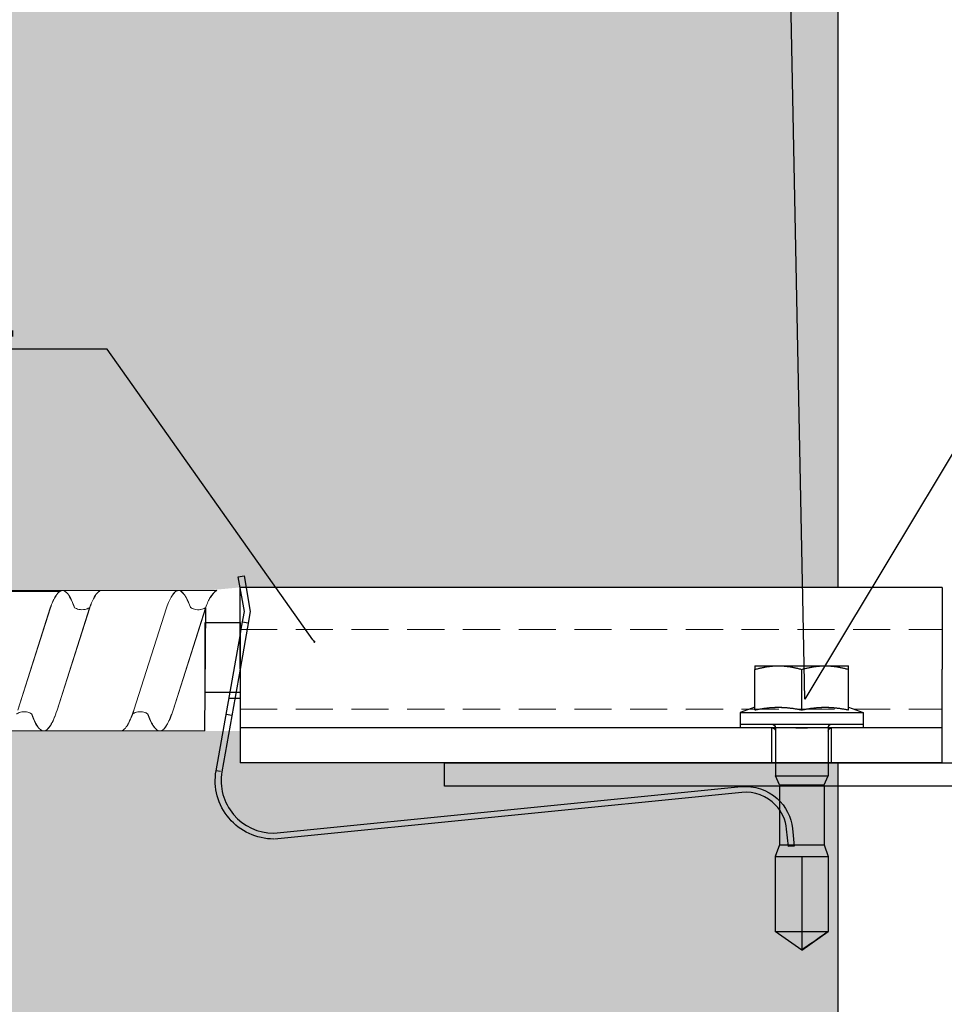
# Model space of a CAD drawing. Units: millimetres. Extents: x -362080 to -165483, y 96743 to 400618.
# Drawn here: x -181069 to -180990, y 201578 to 201663 of the extents above; entities that cross this region are included whole.
import ezdxf
from ezdxf import colors
from ezdxf.entities.mleader import LeaderData, LeaderLine
from ezdxf.math import Vec2, Vec3

# ---------------------------------------------------------------- set-up
doc = ezdxf.new("R2010")
doc.units = ezdxf.units.MM
doc.set_wipeout_variables(frame=1)
doc.linetypes.add('VERDECKT', pattern=[9.525, 6.35, -3.175])
doc.linetypes.add('Verdeckt2', pattern=[4.7625, 3.175, -1.5875])
for name, color, linetype in [('GIP-Bauseits', 8, 'Continuous'), ('GIP-DIM-0', 12, 'Continuous'), ('GIP-Text', 7, 'Continuous'), ('T-Profil-80-50', 251, 'Continuous')]:
    doc.layers.add(name, color=color, linetype=linetype)
doc.styles.get("Standard").update_dxf_attribs({"font": 'calibri.ttf'})

# ---------------------------------------------------------------- blocks, each defined once
blk = doc.blocks.new('_Dot')
blk.add_hatch(color=0).paths.add_polyline_path([(-0.5, 0, 1), (0.5, 0, 1)])
at = {"color": 0}
blk.add_line((-1, 0), (-0.5, 0), dxfattribs=at)
blk = doc.blocks.new('*U157')
at = {"linetype": 'ByBlock'}
h = blk.add_hatch(dxfattribs=at)
h.set_pattern_fill('H1INSUN1', color=256, pattern_type=2)
h.set_pattern_definition([(67.38, (944.38, 739), (3e-06, 100), [26, -1274]), (67.38, (1044.38, 739), (3e-06, 100), [26, -1274]), (67.38, (1144.38, 739), (3e-06, 100), [26, -1274]), (67.38, (1244.38, 739), (3e-06, 100), [26, -1274]), (67.38, (1344.38, 739), (3e-06, 100), [26, -1274]), (112.249, (1028.38, 739), (-2e-06, 100), [23.77, -2353.203]), (112.249, (1128.38, 739), (-2e-06, 100), [23.77, -2353.203]), (112.249, (1228.38, 739), (-2e-06, 100), [23.77, -2353.203]), (112.249, (1328.38, 739), (-2e-06, 100), [23.77, -2353.203]), (112.249, (1428.38, 739), (-2e-06, 100), [23.77, -2353.203]), (112.249, (1528.38, 739), (-2e-06, 100), [23.77, -2353.203]), (112.249, (1628.38, 739), (-2e-06, 100), [23.77, -2353.203]), (112.249, (1728.38, 739), (-2e-06, 100), [23.77, -2353.203]), (112.249, (1828.38, 739), (-2e-06, 100), [23.77, -2353.203]), (247.751, (1003.38, 761), (-7e-06, 100), [23.77, -2353.203]), (247.751, (1103.38, 761), (-7e-06, 100), [23.77, -2353.203]), (247.751, (1203.38, 761), (-7e-06, 100), [23.77, -2353.203]), (247.751, (1303.38, 761), (-7e-06, 100), [23.77, -2353.203]), (247.751, (1403.38, 761), (-7e-06, 100), [23.77, -2353.203]), (247.751, (1503.38, 761), (-7e-06, 100), [23.77, -2353.203]), (247.751, (1603.38, 761), (-7e-06, 100), [23.77, -2353.203]), (247.751, (1703.38, 761), (-7e-06, 100), [23.77, -2353.203]), (247.751, (1803.38, 761), (-7e-06, 100), [23.77, -2353.203]), (292.62, (968.38, 763), (-3e-06, 100), [26, -1274]), (292.62, (1068.38, 763), (-3e-06, 100), [26, -1274]), (292.62, (1168.38, 763), (-3e-06, 100), [26, -1274]), (292.62, (1268.38, 763), (-3e-06, 100), [26, -1274]), (292.62, (1368.38, 763), (-3e-06, 100), [26, -1274]), (81.8699, (939.382, 722), (5e-06, 100), [7.071, -700.0357]), (68.1986, (940.38, 729), (-1e-06, 100), [10.77, -527.746]), (68.1986, (1040.38, 729), (-1e-06, 100), [10.77, -527.746]), (291.8014, (978.38, 739), (1e-06, 100), [10.77, -527.746]), (291.8014, (1078.38, 739), (1e-06, 100), [10.77, -527.746]), (278.1301, (982.382, 729), (-5e-06, 100), [7.071, -700.0357]), (278.1301, (939.382, 722), (-5e-06, 100), [7.071, -700.0357]), (296.565, (940.38, 715), (2e-06, 100), [6.708, -216.8986]), (315, (943.38, 709), (-7e-15, 100), [7.071, -134.35]), (326.31, (948.38, 704), (-4e-06, 100), [3.606, -356.95]), (326.31, (1048.38, 704), (-4e-06, 100), [3.606, -356.95]), (326.31, (1148.38, 704), (-4e-06, 100), [3.606, -356.95]), (341.565, (951.38, 702), (-2e-07, 100), [3.162, -313.065]), (341.565, (1051.38, 702), (-2e-07, 100), [3.162, -313.065]), (341.565, (1151.38, 702), (-2e-07, 100), [3.162, -313.065]), (341.565, (954.38, 701), (-2e-07, 100), [3.162, -313.065]), (341.565, (1054.38, 701), (-2e-07, 100), [3.162, -313.065]), (341.565, (1154.38, 701), (-2e-07, 100), [3.162, -313.065]), (0, (957.38, 700), (0, 100), [8, -92]), (18.435, (965.38, 700), (2e-07, 100), [3.162, -313.065]), (18.435, (1065.38, 700), (2e-07, 100), [3.162, -313.065]), (18.435, (1165.38, 700), (2e-07, 100), [3.162, -313.065]), (18.435, (968.38, 701), (2e-07, 100), [3.162, -313.065]), (18.435, (1068.38, 701), (2e-07, 100), [3.162, -313.065]), (18.435, (1168.38, 701), (2e-07, 100), [3.162, -313.065]), (33.69, (971.38, 702), (4e-06, 100), [3.606, -356.95]), (33.69, (1071.38, 702), (4e-06, 100), [3.606, -356.95]), (33.69, (1171.38, 702), (4e-06, 100), [3.606, -356.95]), (45, (974.38, 704), (7e-15, 100), [7.071, -134.35]), (63.435, (979.38, 709), (-2e-06, 100), [6.708, -216.8986]), (81.8699, (982.382, 715), (5e-06, 100), [7.071, -700.0357]), (81.8699, (989.382, 722), (5e-06, 100), [7.071, -700.0357]), (68.1986, (990.38, 729), (-1e-06, 100), [10.77, -527.746]), (68.1986, (1090.38, 729), (-1e-06, 100), [10.77, -527.746]), (291.8014, (1028.38, 739), (1e-06, 100), [10.77, -527.746]), (291.8014, (1128.38, 739), (1e-06, 100), [10.77, -527.746]), (278.1301, (1032.382, 729), (-5e-06, 100), [7.071, -700.0357]), (278.1301, (989.382, 722), (-5e-06, 100), [7.071, -700.0357]), (296.565, (990.38, 715), (2e-06, 100), [6.708, -216.8986]), (315, (993.38, 709), (-7e-15, 100), [7.071, -134.35]), (326.31, (998.38, 704), (-4e-06, 100), [3.606, -356.95]), (326.31, (1098.38, 704), (-4e-06, 100), [3.606, -356.95]), (326.31, (1198.38, 704), (-4e-06, 100), [3.606, -356.95]), (341.565, (1001.38, 702), (-2e-07, 100), [3.162, -313.065]), (341.565, (1101.38, 702), (-2e-07, 100), [3.162, -313.065]), (341.565, (1201.38, 702), (-2e-07, 100), [3.162, -313.065]), (341.565, (1004.38, 701), (-2e-07, 100), [3.162, -313.065]), (341.565, (1104.38, 701), (-2e-07, 100), [3.162, -313.065]), (341.565, (1204.38, 701), (-2e-07, 100), [3.162, -313.065]), (0, (1007.38, 700), (0, 100), [8, -92]), (18.435, (1015.38, 700), (2e-07, 100), [3.162, -313.065]), (18.435, (1115.38, 700), (2e-07, 100), [3.162, -313.065]), (18.435, (1215.38, 700), (2e-07, 100), [3.162, -313.065]), (18.435, (1018.38, 701), (2e-07, 100), [3.162, -313.065]), (18.435, (1118.38, 701), (2e-07, 100), [3.162, -313.065]), (18.435, (1218.38, 701), (2e-07, 100), [3.162, -313.065]), (33.69, (1021.38, 702), (4e-06, 100), [3.606, -356.95]), (33.69, (1121.38, 702), (4e-06, 100), [3.606, -356.95]), (33.69, (1221.38, 702), (4e-06, 100), [3.606, -356.95]), (45, (1024.38, 704), (7e-15, 100), [7.071, -134.35]), (63.435, (1029.38, 709), (-2e-06, 100), [6.708, -216.8986]), (81.8699, (1032.382, 715), (5e-06, 100), [7.071, -700.0357]), (81.8699, (964.382, 778), (5e-06, 100), [7.071, -700.0357]), (63.435, (965.38, 785), (-2e-06, 100), [6.708, -216.8986]), (45, (968.38, 791), (7e-15, 100), [7.071, -134.35]), (33.69, (973.38, 796), (4e-06, 100), [3.606, -356.95]), (33.69, (1073.38, 796), (4e-06, 100), [3.606, -356.95]), (33.69, (1173.38, 796), (4e-06, 100), [3.606, -356.95]), (18.435, (976.38, 798), (2e-07, 100), [3.162, -313.065]), (18.435, (1076.38, 798), (2e-07, 100), [3.162, -313.065]), (18.435, (1176.38, 798), (2e-07, 100), [3.162, -313.065]), (18.435, (979.38, 799), (2e-07, 100), [3.162, -313.065]), (18.435, (1079.38, 799), (2e-07, 100), [3.162, -313.065]), (18.435, (1179.38, 799), (2e-07, 100), [3.162, -313.065]), (0, (982.38, 800), (0, 100), [8, -92]), (341.565, (990.38, 800), (-2e-07, 100), [3.162, -313.065]), (341.565, (1090.38, 800), (-2e-07, 100), [3.162, -313.065]), (341.565, (1190.38, 800), (-2e-07, 100), [3.162, -313.065]), (341.565, (993.38, 799), (-2e-07, 100), [3.162, -313.065]), (341.565, (1093.38, 799), (-2e-07, 100), [3.162, -313.065]), (341.565, (1193.38, 799), (-2e-07, 100), [3.162, -313.065]), (326.31, (996.38, 798), (-4e-06, 100), [3.606, -356.95]), (326.31, (1096.38, 798), (-4e-06, 100), [3.606, -356.95]), (326.31, (1196.38, 798), (-4e-06, 100), [3.606, -356.95]), (315, (999.38, 796), (-7e-15, 100), [7.071, -134.35]), (296.565, (1004.38, 791), (2e-06, 100), [6.708, -216.8986]), (278.1301, (1007.382, 785), (-5e-06, 100), [7.071, -700.0357]), (278.1301, (964.382, 778), (-5e-06, 100), [7.071, -700.0357]), (290.556, (965.382, 771), (1e-06, 100), [8.544, -845.856]), (290.556, (1065.382, 771), (1e-06, 100), [8.544, -845.856]), (290.556, (1165.382, 771), (1e-06, 100), [8.544, -845.856]), (68.1986, (1003.38, 761), (-1e-06, 100), [10.77, -527.746]), (68.1986, (1103.38, 761), (-1e-06, 100), [10.77, -527.746]), (81.8699, (1007.382, 771), (5e-06, 100), [7.071, -700.0357]), (0, (936.38, 800), (0, 100), [4, -96]), (341.565, (940.38, 800), (-2e-07, 100), [3.162, -313.065]), (341.565, (1040.38, 800), (-2e-07, 100), [3.162, -313.065]), (341.565, (1140.38, 800), (-2e-07, 100), [3.162, -313.065]), (341.565, (943.38, 799), (-2e-07, 100), [3.162, -313.065]), (341.565, (1043.38, 799), (-2e-07, 100), [3.162, -313.065]), (341.565, (1143.38, 799), (-2e-07, 100), [3.162, -313.065]), (326.31, (946.38, 798), (-4e-06, 100), [3.606, -356.95]), (326.31, (1046.38, 798), (-4e-06, 100), [3.606, -356.95]), (326.31, (1146.38, 798), (-4e-06, 100), [3.606, -356.95]), (315, (949.38, 796), (-7e-15, 100), [7.071, -134.35]), (296.565, (954.38, 791), (2e-06, 100), [6.708, -216.8986]), (278.1301, (957.382, 785), (-5e-06, 100), [7.071, -700.0357]), (69.444, (954.382, 763), (-1e-06, 100), [8.544, -845.856]), (69.444, (1054.382, 763), (-1e-06, 100), [8.544, -845.856]), (69.444, (1154.382, 763), (-1e-06, 100), [8.544, -845.856]), (81.8699, (957.382, 771), (5e-06, 100), [7.071, -700.0357]), (81.8699, (1014.382, 778), (5e-06, 100), [7.071, -700.0357]), (63.435, (1015.38, 785), (-2e-06, 100), [6.708, -216.8986]), (45, (1018.38, 791), (7e-15, 100), [7.071, -134.35]), (33.69, (1023.38, 796), (4e-06, 100), [3.606, -356.95]), (33.69, (1123.38, 796), (4e-06, 100), [3.606, -356.95]), (33.69, (1223.38, 796), (4e-06, 100), [3.606, -356.95]), (18.435, (1026.38, 798), (2e-07, 100), [3.162, -313.065]), (18.435, (1126.38, 798), (2e-07, 100), [3.162, -313.065]), (18.435, (1226.38, 798), (2e-07, 100), [3.162, -313.065]), (18.435, (1029.38, 799), (2e-07, 100), [3.162, -313.065]), (18.435, (1129.38, 799), (2e-07, 100), [3.162, -313.065]), (18.435, (1229.38, 799), (2e-07, 100), [3.162, -313.065]), (0, (1032.38, 800), (0, 100), [4, -96]), (278.1301, (1014.382, 778), (-5e-06, 100), [7.071, -700.0357]), (291.8014, (1015.38, 771), (1e-06, 100), [10.77, -527.746]), (291.8014, (1115.38, 771), (1e-06, 100), [10.77, -527.746])])
h.paths.add_polyline_path([(0, 100), (1300, 100), (1300, 0), (0, 0)])
blk.add_lwpolyline([(0, 100), (1300, 100), (1300, 0), (0, 0)], close=True)
blk = doc.blocks.new('GIP-Rohbau_1')
at = {"transparency": 33554687, "xscale": -1, "rotation": 270}
blk.add_blockref('*U157', (3254.812, -6964.653), dxfattribs=at)
blk = doc.blocks.new('Isolink GP-235 horizontal')
for p, q in [((-169365.29, 205183.168), (-169365.439, 205184.661)), ((-169364.942, 205184.711), (-169364.793, 205183.218)), ((-169366.042, 205183.323), (-169366.407, 205182.323)), ((-169366.042, 205183.324), (-169366.159, 205183.005)), ((-169366.042, 205183.323), (-169362.242, 205183.323)), ((-169362.242, 205183.324), (-169361.877, 205182.324)), ((-169362.242, 205183.323), (-169361.877, 205182.323)), ((-169364.793, 205183.218), (-169365.29, 205183.168)), ((-169366.356, 205182.463), (-169366.407, 205182.324)), ((-169366.407, 205182.324), (-169366.407, 205182.324)), ((-169366.407, 205182.324), (-169366.407, 205182.323)), ((-169366.407, 205182.324), (-169366.407, 205175.909)), ((-169366.407, 205182.323), (-169364.142, 205182.323)), ((-169364.142, 205182.324), (-169364.142, 205182.323)), ((-169364.142, 205182.323), (-169364.142, 205176.209)), ((-169364.142, 205182.323), (-169361.877, 205182.323)), ((-169361.877, 205182.324), (-169361.877, 205182.324)), ((-169361.877, 205182.324), (-169361.877, 205182.323)), ((-169361.877, 205182.323), (-169361.877, 205176.209)), ((-169366.407, 205176.21), (-169366.406, 205176.21)), ((-169366.407, 205176.209), (-169366.406, 205176.209)), ((-169366.407, 205175.909), (-169361.877, 205175.909)), ((-169364.142, 205174.323), (-169366.407, 205175.909)), ((-169364.142, 205176.209), (-169364.142, 205174.623)), ((-169364.142, 205174.323), (-169361.877, 205175.909)), ((-169361.877, 205176.209), (-169361.877, 205175.909)), ((-169364.142, 205174.623), (-169364.142, 205174.323))]:
    blk.add_line(p, q)
blk.add_arc((-169368.922, 205184.314), 3.5, 5.68765, 43.5168)
at = {"extrusion": (0, 0, -1)}
blk.add_arc((169368.922, 205184.314), 4, 132.08867, 174.31235, dxfattribs=at)
blk.add_open_spline([(-169361.879, 205175.909), (-169362.018, 205175.812), (-169362.157, 205175.715), (-169362.93, 205175.173), (-169363.565, 205174.728), (-169364.142, 205174.323)], degree=3, knots=[1.650426, 1.650426, 1.650426, 1.650426, 2.115223, 2.115223, 4.230445, 4.230445, 4.230445, 4.230445])
at = {"color": 7, "linetype": 'Continuous', "true_color": 0xffffff}
blk.add_wipeout([(-169412.142, 205205.323), (-169352.142, 205205.323), (-169352.142, 205190.323), (-169412.142, 205190.323), (-169412.142, 205193.056), (-169460.894, 205193.056), (-169460.894, 205188.056), (-169505.894, 205188.056), (-169505.894, 205210.055), (-169460.894, 205210.055), (-169460.894, 205205.055), (-169415.014, 205205.055)], dxfattribs=at)
for p, q in [((-169412.289, 205206.232), (-169411.797, 205206.318)), ((-169411.771, 205203.277), (-169412.289, 205206.232)), ((-169411.797, 205206.318), (-169411.264, 205203.277)), ((-169412.142, 205198.323), (-169412.142, 205205.323)), ((-169412.13, 205205.323), (-169412.142, 205205.323)), ((-169411.623, 205205.323), (-169412.13, 205205.323)), ((-169352.142, 205205.323), (-169411.623, 205205.323)), ((-169352.142, 205205.323), (-169352.142, 205198.323)), ((-169412.011, 205201.929), (-169411.771, 205203.277)), ((-169411.264, 205203.277), (-169411.503, 205201.929)), ((-169411.503, 205201.929), (-169412.142, 205198.323)), ((-169412.142, 205201.186), (-169412.011, 205201.929)), ((-169411.444, 205202.262), (-169411.936, 205202.349)), ((-169414.187, 205189.658), (-169412.142, 205201.186)), ((-169368.142, 205198.624), (-169366.142, 205198.624)), ((-169368.142, 205198.623), (-169366.142, 205198.623)), ((-169366.142, 205198.624), (-169362.142, 205198.624)), ((-169366.142, 205198.623), (-169362.142, 205198.623)), ((-169362.142, 205198.624), (-169360.142, 205198.624)), ((-169362.142, 205198.623), (-169360.142, 205198.623)), ((-169412.142, 205198.323), (-169413.695, 205189.571)), ((-169412.142, 205198.323), (-169412.142, 205195.323)), ((-169368.142, 205194.853), (-169368.142, 205198.314)), ((-169364.142, 205198.314), (-169364.142, 205198.315)), ((-169364.142, 205194.853), (-169364.142, 205198.314)), ((-169360.142, 205194.853), (-169360.142, 205198.314)), ((-169352.142, 205195.323), (-169352.142, 205198.323)), ((-169412.586, 205195.823), (-169413.093, 205195.823)), ((-169412.142, 205195.823), (-169412.586, 205195.823)), ((-169412.142, 205195.323), (-169412.142, 205193.323)), ((-169352.142, 205193.323), (-169352.142, 205195.323)), ((-169412.841, 205194.385), (-169413.333, 205194.472)), ((-169368.142, 205195.079), (-169369.392, 205194.624)), ((-169368.142, 205195.078), (-169369.392, 205194.623)), ((-169369.392, 205194.624), (-169358.892, 205194.624)), ((-169369.392, 205194.624), (-169369.392, 205194.623)), ((-169369.392, 205194.623), (-169358.892, 205194.623)), ((-169369.392, 205194.623), (-169369.392, 205193.623)), ((-169360.142, 205195.079), (-169358.892, 205194.624)), ((-169360.142, 205195.078), (-169358.892, 205194.623)), ((-169358.892, 205194.624), (-169358.892, 205194.623)), ((-169358.892, 205194.623), (-169358.892, 205193.623)), ((-169369.392, 205193.624), (-169358.892, 205193.624)), ((-169369.392, 205193.623), (-169358.892, 205193.623)), ((-169369.392, 205193.623), (-169369.392, 205193.323)), ((-169358.892, 205193.623), (-169358.892, 205193.323)), ((-169352.142, 205193.323), (-169412.142, 205193.323)), ((-169412.142, 205193.323), (-169412.142, 205190.323)), ((-169366.692, 205190.323), (-169366.692, 205193.323)), ((-169366.392, 205193.324), (-169366.392, 205193.323)), ((-169366.392, 205193.323), (-169366.392, 205189.523)), ((-169361.892, 205193.324), (-169361.892, 205193.323)), ((-169361.892, 205193.323), (-169361.892, 205189.523)), ((-169361.592, 205190.323), (-169361.592, 205193.323)), ((-169352.142, 205190.323), (-169352.142, 205193.323)), ((-169352.142, 205190.323), (-169412.142, 205190.323)), ((-169413.807, 205189.591), (-169414.187, 205189.658)), ((-169413.807, 205189.591), (-169414.187, 205189.658)), ((-169366.392, 205189.523), (-169366.392, 205189.223)), ((-169366.392, 205189.223), (-169361.892, 205189.223)), ((-169366.042, 205188.444), (-169366.392, 205189.223)), ((-169362.242, 205188.444), (-169361.892, 205189.223)), ((-169361.892, 205189.523), (-169361.892, 205189.223)), ((-169366.042, 205188.444), (-169362.242, 205188.444)), ((-169409.258, 205184.317), (-169369.318, 205188.294)), ((-169369.269, 205187.797), (-169409.209, 205183.819)), ((-169366.042, 205188.323), (-169366.042, 205183.323)), ((-169362.242, 205188.323), (-169362.242, 205183.323))]:
    blk.add_line(p, q)
at = {"color": 0, "linetype": 'Continuous', "lineweight": 0, "extrusion": (5.66554e-16, -1, 0)}
for p, q in [((-169414.109, 205205.055), (-169437.223, 205205.055)), ((-169434.125, 205204.964), (-169427.567, 205204.964)), ((-169433.882, 205205.055), (-169427.324, 205205.055)), ((-169423.965, 205205.055), (-169417.407, 205205.055)), ((-169423.953, 205205.055), (-169417.395, 205205.055)), ((-169419.067, 205193.056), (-169442.182, 205193.056)), ((-169428.923, 205193.056), (-169422.359, 205193.056)), ((-169428.912, 205193.056), (-169422.347, 205193.056)), ((-169419.056, 205193.056), (-169415.142, 205193.056))]:
    blk.add_line(p, q, dxfattribs=at)
at = {"color": 0, "linetype": 'Continuous', "lineweight": 0}
for p, q in [((-169433.882, 205205.055), (-169430.522, 205205.055)), ((-169433.87, 205205.055), (-169430.51, 205205.055)), ((-169428.35, 205203.592), (-169431.131, 205194.84)), ((-169428.338, 205203.592), (-169431.12, 205194.84)), ((-169424.997, 205203.591), (-169427.778, 205194.84)), ((-169424.986, 205203.591), (-169427.767, 205194.84)), ((-169418.432, 205203.592), (-169421.214, 205194.84)), ((-169418.421, 205203.592), (-169421.203, 205194.84)), ((-169415.08, 205203.591), (-169417.861, 205194.84)), ((-169415.069, 205203.591), (-169417.85, 205194.84))]:
    blk.add_line(p, q, dxfattribs=at)
at = {"color": 252, "linetype": 'VERDECKT', "lineweight": 0, "extrusion": (5.66554e-16, -1, 0)}
for p, q in [((-169427.341, 205205.055), (-169427.317, 205205.055)), ((-169427.329, 205205.055), (-169427.306, 205205.055)), ((-169417.407, 205205.055), (-169417.4, 205205.055)), ((-169417.395, 205205.055), (-169417.389, 205205.055))]:
    blk.add_line(p, q, dxfattribs=at)
at = {"linetype": 'Continuous'}
blk.add_line((-169415.142, 205193.056), (-169415.069, 205203.591), dxfattribs=at)
at = {"color": 0}
blk.add_lwpolyline([(-169414.109, 205205.055, 0.139056), (-169414.702, 205204.454, -1.423752)], format="xyb", dxfattribs=at)
at = {"linetype": 'Continuous'}
blk.add_lwpolyline([(-169415.106, 205202.326), (-169412.142, 205202.326), (-169412.142, 205196.331), (-169415.106, 205196.331)], close=True, dxfattribs=at)
at = {"extrusion": (0, 0, -1)}
for centre, radius, start, end in [((169366.692, 205193.324), 0.3, 90, 180), ((169366.692, 205193.323), 0.3, 90, 180), ((169361.592, 205193.324), 0.3, 0, 90), ((169361.592, 205193.323), 0.3, 0, 90), ((169366.692, 205193.023), 0.3, 90, 180), ((169361.592, 205193.023), 0.3, 0, 90), ((169409.258, 205188.817), 5, 270, 9.68759), ((169368.922, 205184.314), 4, 84.31235, 132.08867)]:
    blk.add_arc(centre, radius, start, end, dxfattribs=at)
for centre, radius, start, end in [((-169409.258, 205188.817), 4.5, 170.34713, 270), ((-169368.922, 205184.314), 3.5, 43.5168, 95.68765)]:
    blk.add_arc(centre, radius, start, end)
at = {"color": 0, "linetype": 'Continuous', "lineweight": 0}
for points, knots in [([(-169426.285, 205203.592), (-169426.318, 205203.683), (-169426.351, 205203.769), (-169426.598, 205204.386), (-169426.808, 205204.753), (-169427.229, 205205.105), (-169427.434, 205205.096), (-169427.746, 205204.811), (-169427.85, 205204.67), (-169428.086, 205204.253), (-169428.218, 205203.952), (-169428.35, 205203.592)], [132.367136, 132.367136, 132.367136, 132.367136, 132.787036, 132.787036, 135.483879, 135.483879, 138.109216, 138.109216, 139.426247, 139.426247, 141.102613, 141.102613, 141.102613, 141.102613]), ([(-169426.274, 205203.592), (-169426.307, 205203.683), (-169426.34, 205203.769), (-169426.586, 205204.386), (-169426.797, 205204.753), (-169427.217, 205205.105), (-169427.423, 205205.096), (-169427.735, 205204.811), (-169427.838, 205204.67), (-169428.075, 205204.253), (-169428.206, 205203.952), (-169428.338, 205203.592)], [132.367136, 132.367136, 132.367136, 132.367136, 132.787036, 132.787036, 135.483879, 135.483879, 138.109216, 138.109216, 139.426247, 139.426247, 141.102613, 141.102613, 141.102613, 141.102613]), ([(-169424.994, 205203.599), (-169424.968, 205203.672), (-169424.941, 205203.743), (-169424.699, 205204.357), (-169424.487, 205204.734), (-169424.169, 205205.011), (-169424.067, 205205.055), (-169423.965, 205205.055)], [321.242702, 321.242702, 321.242702, 321.242702, 321.583421, 321.583421, 324.299534, 324.299534, 325.601106, 325.601106, 325.601106, 325.601106]), ([(-169424.983, 205203.599), (-169424.956, 205203.672), (-169424.929, 205203.743), (-169424.688, 205204.357), (-169424.475, 205204.734), (-169424.158, 205205.011), (-169424.056, 205205.055), (-169423.953, 205205.055)], [321.242702, 321.242702, 321.242702, 321.242702, 321.583421, 321.583421, 324.299534, 324.299534, 325.601106, 325.601106, 325.601106, 325.601106]), ([(-169416.369, 205203.594), (-169416.495, 205203.94), (-169416.621, 205204.231), (-169416.945, 205204.814), (-169417.141, 205205.015), (-169417.552, 205205.088), (-169417.764, 205204.93), (-169418.131, 205204.34), (-169418.281, 205204.005), (-169418.433, 205203.592)], [90.397848, 90.397848, 90.397848, 90.397848, 92.005996, 92.005996, 94.497429, 94.497429, 97.213889, 97.213889, 99.133181, 99.133181, 99.133181, 99.133181]), ([(-169416.357, 205203.594), (-169416.484, 205203.94), (-169416.61, 205204.231), (-169416.934, 205204.814), (-169417.129, 205205.015), (-169417.541, 205205.088), (-169417.753, 205204.93), (-169418.119, 205204.34), (-169418.27, 205204.005), (-169418.421, 205203.592)], [90.397848, 90.397848, 90.397848, 90.397848, 92.005996, 92.005996, 94.497429, 94.497429, 97.213889, 97.213889, 99.133181, 99.133181, 99.133181, 99.133181]), ([(-169415.08, 205203.592), (-169415.013, 205203.776), (-169414.945, 205203.945), (-169414.819, 205204.229), (-169414.76, 205204.348), (-169414.702, 205204.454)], [363.201659, 363.201659, 363.201659, 363.201659, 364.056181, 364.056181, 364.798776, 364.798776, 364.798776, 364.798776]), ([(-169424.995, 205203.599), (-169425.005, 205203.592), (-169425.016, 205203.586), (-169425.123, 205203.524), (-169425.25, 205203.472), (-169425.559, 205203.408), (-169425.756, 205203.41), (-169426.069, 205203.48), (-169426.195, 205203.537), (-169426.285, 205203.592)], [9.020161, 9.020161, 9.020161, 9.020161, 9.093266, 9.093266, 9.723394, 9.723394, 10.515485, 10.515485, 11.188369, 11.188369, 11.188369, 11.188369]), ([(-169424.983, 205203.599), (-169424.994, 205203.592), (-169425.004, 205203.586), (-169425.111, 205203.524), (-169425.239, 205203.472), (-169425.548, 205203.408), (-169425.745, 205203.41), (-169426.057, 205203.48), (-169426.183, 205203.537), (-169426.274, 205203.592)], [9.020161, 9.020161, 9.020161, 9.020161, 9.093266, 9.093266, 9.723394, 9.723394, 10.515485, 10.515485, 11.188369, 11.188369, 11.188369, 11.188369]), ([(-169415.08, 205203.592), (-169415.091, 205203.585), (-169415.102, 205203.578), (-169415.216, 205203.513), (-169415.359, 205203.456), (-169415.685, 205203.402), (-169415.881, 205203.412), (-169416.172, 205203.488), (-169416.285, 205203.542), (-169416.368, 205203.594)], [9.08376, 9.08376, 9.08376, 9.08376, 9.166324, 9.166324, 9.883906, 9.883906, 10.682682, 10.682682, 11.309341, 11.309341, 11.309341, 11.309341]), ([(-169415.069, 205203.592), (-169415.079, 205203.585), (-169415.091, 205203.578), (-169415.205, 205203.513), (-169415.348, 205203.456), (-169415.674, 205203.402), (-169415.869, 205203.412), (-169416.16, 205203.488), (-169416.273, 205203.542), (-169416.357, 205203.594)], [9.08376, 9.08376, 9.08376, 9.08376, 9.166324, 9.166324, 9.883906, 9.883906, 10.682682, 10.682682, 11.309341, 11.309341, 11.309341, 11.309341]), ([(-169431.243, 205194.519), (-169431.23, 205194.528), (-169431.216, 205194.536), (-169431.098, 205194.602), (-169430.949, 205194.659), (-169430.623, 205194.708), (-169430.441, 205194.697), (-169430.151, 205194.621), (-169430.038, 205194.567), (-169429.954, 205194.514)], [9.052644, 9.052644, 9.052644, 9.052644, 9.155151, 9.155151, 9.882373, 9.882373, 10.645871, 10.645871, 11.273937, 11.273937, 11.273937, 11.273937]), ([(-169431.232, 205194.519), (-169431.218, 205194.528), (-169431.205, 205194.536), (-169431.086, 205194.602), (-169430.938, 205194.659), (-169430.612, 205194.708), (-169430.43, 205194.697), (-169430.14, 205194.621), (-169430.027, 205194.567), (-169429.943, 205194.514)], [9.052644, 9.052644, 9.052644, 9.052644, 9.155151, 9.155151, 9.882373, 9.882373, 10.645871, 10.645871, 11.273937, 11.273937, 11.273937, 11.273937]), ([(-169429.954, 205194.514), (-169429.837, 205194.196), (-169429.72, 205193.924), (-169429.389, 205193.301), (-169429.177, 205193.082), (-169428.754, 205193.035), (-169428.549, 205193.196), (-169428.153, 205193.837), (-169427.966, 205194.28), (-169427.778, 205194.84)], [300.25461, 300.25461, 300.25461, 300.25461, 301.737066, 301.737066, 304.45206, 304.45206, 307.079975, 307.079975, 309.462573, 309.462573, 309.462573, 309.462573]), ([(-169429.942, 205194.514), (-169429.826, 205194.196), (-169429.709, 205193.924), (-169429.378, 205193.301), (-169429.165, 205193.082), (-169428.743, 205193.035), (-169428.537, 205193.196), (-169428.142, 205193.837), (-169427.955, 205194.28), (-169427.767, 205194.84)], [300.25461, 300.25461, 300.25461, 300.25461, 301.737066, 301.737066, 304.45206, 304.45206, 307.079975, 307.079975, 309.462573, 309.462573, 309.462573, 309.462573]), ([(-169421.214, 205194.84), (-169421.286, 205194.625), (-169421.358, 205194.426), (-169421.626, 205193.761), (-169421.818, 205193.415), (-169422.129, 205193.112), (-169422.244, 205193.056), (-169422.359, 205193.056)], [110.904428, 110.904428, 110.904428, 110.904428, 111.82231, 111.82231, 114.283116, 114.283116, 115.748291, 115.748291, 115.748291, 115.748291]), ([(-169421.326, 205194.52), (-169421.361, 205194.424), (-169421.396, 205194.333), (-169421.626, 205193.761), (-169421.818, 205193.415), (-169422.129, 205193.112), (-169422.244, 205193.056), (-169422.359, 205193.056)], [111.378941, 111.378941, 111.378941, 111.378941, 111.82231, 111.82231, 114.283116, 114.283116, 115.748291, 115.748291, 115.748291, 115.748291]), ([(-169421.203, 205194.84), (-169421.275, 205194.625), (-169421.347, 205194.426), (-169421.614, 205193.761), (-169421.807, 205193.415), (-169422.117, 205193.112), (-169422.232, 205193.056), (-169422.347, 205193.056)], [110.904428, 110.904428, 110.904428, 110.904428, 111.82231, 111.82231, 114.283116, 114.283116, 115.748291, 115.748291, 115.748291, 115.748291]), ([(-169421.315, 205194.52), (-169421.35, 205194.424), (-169421.385, 205194.333), (-169421.614, 205193.761), (-169421.807, 205193.415), (-169422.117, 205193.112), (-169422.232, 205193.056), (-169422.347, 205193.056)], [111.378941, 111.378941, 111.378941, 111.378941, 111.82231, 111.82231, 114.283116, 114.283116, 115.748291, 115.748291, 115.748291, 115.748291]), ([(-169421.326, 205194.52), (-169421.313, 205194.528), (-169421.299, 205194.536), (-169421.181, 205194.603), (-169421.032, 205194.659), (-169420.706, 205194.708), (-169420.524, 205194.697), (-169420.234, 205194.622), (-169420.122, 205194.568), (-169420.037, 205194.515)], [9.052644, 9.052644, 9.052644, 9.052644, 9.155151, 9.155151, 9.882373, 9.882373, 10.645871, 10.645871, 11.273937, 11.273937, 11.273937, 11.273937]), ([(-169421.315, 205194.52), (-169421.301, 205194.528), (-169421.288, 205194.536), (-169421.17, 205194.603), (-169421.021, 205194.659), (-169420.695, 205194.708), (-169420.513, 205194.697), (-169420.223, 205194.622), (-169420.11, 205194.568), (-169420.026, 205194.515)], [9.052644, 9.052644, 9.052644, 9.052644, 9.155151, 9.155151, 9.882373, 9.882373, 10.645871, 10.645871, 11.273937, 11.273937, 11.273937, 11.273937]), ([(-169420.037, 205194.515), (-169419.886, 205194.103), (-169419.736, 205193.77), (-169419.384, 205193.204), (-169419.186, 205193.045), (-169418.771, 205193.069), (-169418.559, 205193.277), (-169418.183, 205193.965), (-169418.022, 205194.36), (-169417.861, 205194.84)], [342.221747, 342.221747, 342.221747, 342.221747, 344.136926, 344.136926, 346.671343, 346.671343, 349.384822, 349.384822, 351.430629, 351.430629, 351.430629, 351.430629]), ([(-169420.025, 205194.515), (-169419.875, 205194.103), (-169419.725, 205193.77), (-169419.373, 205193.204), (-169419.174, 205193.045), (-169418.76, 205193.069), (-169418.548, 205193.277), (-169418.172, 205193.965), (-169418.011, 205194.36), (-169417.85, 205194.84)], [342.221747, 342.221747, 342.221747, 342.221747, 344.136926, 344.136926, 346.671343, 346.671343, 349.384822, 349.384822, 351.430629, 351.430629, 351.430629, 351.430629])]:
    blk.add_open_spline(points, degree=3, knots=knots, dxfattribs=at)
for points, weights in [([(-169368.142, 205198.623), (-169368.142, 205198.623), (-169368.142, 205198.314)], [1, 1.0379548493, 1]), ([(-169368.142, 205198.624), (-169368.142, 205198.624), (-169368.142, 205198.623)], [1, 1.00170878671, 1.00326370892]), ([(-169368.142, 205198.315), (-169367.07, 205198.624), (-169366.142, 205198.624)], [1, 1.0379548493, 1]), ([(-169368.142, 205198.314), (-169367.07, 205198.623), (-169366.142, 205198.623)], [1, 1.0379548493, 1]), ([(-169366.142, 205198.624), (-169365.214, 205198.624), (-169364.142, 205198.315)], [1, 1.0379548493, 1]), ([(-169366.142, 205198.623), (-169365.214, 205198.623), (-169364.142, 205198.314)], [1, 1.0379548493, 1]), ([(-169364.142, 205198.315), (-169363.07, 205198.624), (-169362.142, 205198.624)], [1, 1.0379548493, 1]), ([(-169364.142, 205198.314), (-169363.07, 205198.623), (-169362.142, 205198.623)], [1, 1.0379548493, 1]), ([(-169362.142, 205198.624), (-169361.214, 205198.624), (-169360.142, 205198.315)], [1, 1.0379548493, 1]), ([(-169362.142, 205198.623), (-169361.214, 205198.623), (-169360.142, 205198.314)], [1, 1.0379548493, 1]), ([(-169360.142, 205198.314), (-169360.142, 205198.623), (-169360.142, 205198.623)], [1, 1.0379548493, 1]), ([(-169360.142, 205198.623), (-169360.142, 205198.624), (-169360.142, 205198.624)], [1.00326370892, 1.00170878671, 1]), ([(-169368.142, 205194.854), (-169367.07, 205195.079), (-169366.142, 205195.079)], [1.03072864019, 1.05378165574, 1]), ([(-169368.142, 205194.853), (-169367.07, 205195.078), (-169366.142, 205195.078)], [1.03072864019, 1.05378165574, 1]), ([(-169366.142, 205195.079), (-169365.214, 205195.079), (-169364.142, 205194.854)], [1, 1.05378165574, 1.03072864019]), ([(-169366.142, 205195.078), (-169365.214, 205195.078), (-169364.142, 205194.853)], [1, 1.05378165574, 1.03072864019]), ([(-169364.142, 205194.854), (-169363.07, 205195.079), (-169362.142, 205195.079)], [1.03072864019, 1.05378165574, 1]), ([(-169364.142, 205194.853), (-169363.07, 205195.078), (-169362.142, 205195.078)], [1.03072864019, 1.05378165574, 1]), ([(-169362.142, 205195.079), (-169361.214, 205195.079), (-169360.142, 205194.854)], [1, 1.05378165574, 1.03072864019]), ([(-169362.142, 205195.078), (-169361.214, 205195.078), (-169360.142, 205194.853)], [1, 1.05378165574, 1.03072864019])]:
    blk.add_rational_spline(points, weights, degree=2)
blk.add_open_spline([(-169364.645, 205193.323), (-169364.627, 205193.323), (-169364.61, 205193.323), (-169364.441, 205193.324), (-169364.289, 205193.324), (-169363.995, 205193.324), (-169363.843, 205193.324), (-169363.674, 205193.323), (-169363.657, 205193.323), (-169363.64, 205193.323)], degree=3, knots=[4.9405895, 4.9405895, 4.9405895, 4.9405895, 4.9907007, 4.9907007, 5.431041, 5.431041, 5.8713813, 5.8713813, 5.9214925, 5.9214925, 5.9214925, 5.9214925])
at = {"layer": 'GIP-Text', "color": 253, "linetype": 'Verdeckt2', "lineweight": 0}
for p, q in [((-169412.142, 205201.723), (-169352.142, 205201.723)), ((-169412.142, 205194.923), (-169352.142, 205194.923))]:
    blk.add_line(p, q, dxfattribs=at)
blk = doc.blocks.new('*U204')
at = {"xscale": -1, "rotation": 90}
blk.add_blockref('Isolink GP-235 horizontal', (33891.465, 32894.815), dxfattribs=at)

msp = doc.modelspace()

# ---------------------------------------------------------------- block references
at = {"layer": 'GIP-Bauseits', "color": 252, "linetype": 'Continuous', "lineweight": 25}
msp.add_blockref('GIP-Rohbau_1', (-184353.966, 207408.634), dxfattribs=at)

# ---------------------------------------------------------------- next in the draw order: block references
at = {"xscale": -1, "rotation": 90}
msp.add_blockref('*U204', (21256.683, 30300.122), dxfattribs=at)

# ---------------------------------------------------------------- next in the draw order: linework, layer by layer
at = {"layer": 'T-Profil-80-50', "color": 0, "linetype": 'Continuous', "flags": 128}
msp.add_lwpolyline([(-180982.803, 201598.981), (-180982.803, 201537.981), (-180984.803, 201537.981), (-180984.803, 201596.981), (-181032.803, 201596.981), (-181032.803, 201598.981), (-180984.803, 201598.981), (-180984.803, 201657.981), (-180982.803, 201657.981), (-180982.803, 201596.981)], dxfattribs=at)

# ---------------------------------------------------------------- next in the draw order: leaders
at = {"layer": 'GIP-DIM-0'}
ml = msp.add_multileader_mtext('Standard', dxfattribs=at)
ml.set_content('1/2', color=142)
ml.set_leader_properties(color=256, linetype='ByLayer', lineweight=-1)
ml.set_arrow_properties(name='DOT')
ml.build(insert=Vec2(0, 0))
ml.multileader.update_dxf_attribs({"text_left_attachment_type": 6, "text_right_attachment_type": 6, "dogleg_length": 2, "arrow_head_size": 0.2, "scale": 2})
ctx = ml.context
ctx.base_point, ctx.scale, ctx.char_height, ctx.arrow_head_size, ctx.landing_gap_size, ctx.plane_origin = Vec3(-181083.539, 201634.334), 2, 5, 0.2, 4, Vec3(-173416.599, 205724.052)
ctx.left_attachment, ctx.right_attachment = 6, 6
notes = []
notes.append((ctx, [(0, (1, 1, 0), (-181061.62, 201634.334), (-1, 0), 4, [(0, [(-181043.922, 201609.339)], 0, [])])]))
ctx.mtext.insert, ctx.mtext.flow_direction = Vec3(-181079.539, 201640.414), 5
ctx.mtext.has_bg_fill, ctx.mtext.bg_color, ctx.mtext.bg_scale_factor, ctx.mtext.bg_transparency, ctx.mtext.use_window_bg_color = 1, -1027028792, 1.5, 0, 1
for ctx, leaders in notes:
    for number, flags, end, landing, length, lines in leaders:
        leader = LeaderData()
        leader.index, (leader.has_last_leader_line, leader.has_dogleg_vector, leader.attachment_direction) = number, flags
        leader.last_leader_point, leader.dogleg_vector, leader.dogleg_length = Vec3(end), Vec3(landing), length
        for number, points, colour, breaks in lines:
            line = LeaderLine()
            line.index, line.vertices, line.color, line.breaks = number, Vec3.list(points), colors.encode_raw_color(colour), breaks
            leader.lines.append(line)
        ctx.leaders.append(leader)

# ---------------------------------------------------------------- next in the draw order: leaders
ml = msp.add_multileader_mtext('Standard', dxfattribs=at)
ml.set_content('6', color=142)
ml.set_leader_properties(color=256, linetype='ByLayer', lineweight=-1)
ml.set_arrow_properties(name='DOT')
ml.build(insert=Vec2(0, 0))
ml.multileader.update_dxf_attribs({"text_left_attachment_type": 6, "text_right_attachment_type": 6, "dogleg_length": 2, "arrow_head_size": 0.2, "scale": 2})
ctx = ml.context
ctx.base_point, ctx.scale, ctx.char_height, ctx.arrow_head_size, ctx.landing_gap_size, ctx.plane_origin = Vec3(-181000.457, 201738.977), 2, 5, 0.2, 4, Vec3(-173338.921, 205709.582)
ctx.left_attachment, ctx.right_attachment = 6, 6
notes = []
notes.append((ctx, [(0, (1, 1, 0), (-180985.188, 201738.977), (-1, 0), 4, [(1, [(-180947.987, 201728.531), (-180983.789, 201655.739)], 0, [])])]))
ctx.mtext.insert, ctx.mtext.flow_direction = Vec3(-180996.457, 201744.977), 5
ctx.mtext.has_bg_fill, ctx.mtext.bg_color, ctx.mtext.bg_scale_factor, ctx.mtext.bg_transparency, ctx.mtext.use_window_bg_color = 1, -1027028792, 1.5, 0, 1
for ctx, leaders in notes:
    for number, flags, end, landing, length, lines in leaders:
        leader = LeaderData()
        leader.index, (leader.has_last_leader_line, leader.has_dogleg_vector, leader.attachment_direction) = number, flags
        leader.last_leader_point, leader.dogleg_vector, leader.dogleg_length = Vec3(end), Vec3(landing), length
        for number, points, colour, breaks in lines:
            line = LeaderLine()
            line.index, line.vertices, line.color, line.breaks = number, Vec3.list(points), colors.encode_raw_color(colour), breaks
            leader.lines.append(line)
        ctx.leaders.append(leader)

# ---------------------------------------------------------------- next in the draw order: leaders
ml = msp.add_multileader_mtext('Standard', dxfattribs=at)
ml.set_content('5', color=142)
ml.set_leader_properties(color=256, linetype='ByLayer', lineweight=-1)
ml.set_arrow_properties(name='DOT')
ml.build(insert=Vec2(0, 0))
ml.multileader.update_dxf_attribs({"text_left_attachment_type": 6, "text_right_attachment_type": 6, "dogleg_length": 2, "arrow_head_size": 0.2, "scale": 2})
ctx = ml.context
ctx.base_point, ctx.scale, ctx.char_height, ctx.arrow_head_size, ctx.landing_gap_size, ctx.plane_origin = Vec3(-181020.316, 201762.103), 2, 5, 0.2, 4, Vec3(-173348.14, 205866.295)
ctx.left_attachment, ctx.right_attachment = 6, 6
notes = []
notes.append((ctx, [(0, (1, 1, 0), (-181005.173, 201762.103), (-1, 0), 4, [(1, [(-180916.049, 201747.663), (-181001.999, 201604.434)], 0, [])])]))
ctx.mtext.insert, ctx.mtext.flow_direction = Vec3(-181016.316, 201768.103), 5
ctx.mtext.has_bg_fill, ctx.mtext.bg_color, ctx.mtext.bg_scale_factor, ctx.mtext.bg_transparency, ctx.mtext.use_window_bg_color = 1, -1027028792, 1.5, 0, 1
for ctx, leaders in notes:
    for number, flags, end, landing, length, lines in leaders:
        leader = LeaderData()
        leader.index, (leader.has_last_leader_line, leader.has_dogleg_vector, leader.attachment_direction) = number, flags
        leader.last_leader_point, leader.dogleg_vector, leader.dogleg_length = Vec3(end), Vec3(landing), length
        for number, points, colour, breaks in lines:
            line = LeaderLine()
            line.index, line.vertices, line.color, line.breaks = number, Vec3.list(points), colors.encode_raw_color(colour), breaks
            leader.lines.append(line)
        ctx.leaders.append(leader)

doc.saveas('drawing.dxf')
